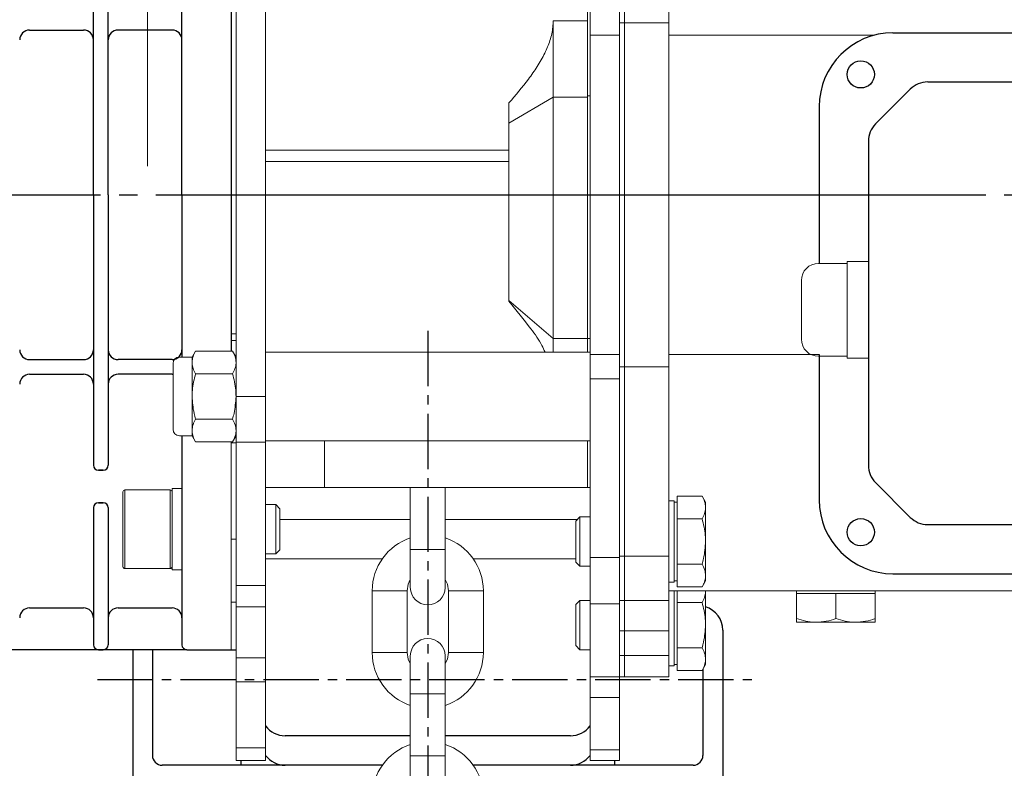
# Model space of a CAD drawing. Extents: x -8806 to -5362, y -2571 to -136.
# Drawn here: x -7447 to -7247, y -1214 to -1062 of the extents above; entities that cross this region are included whole.
import ezdxf

# ---------------------------------------------------------------- set-up
doc = ezdxf.new("R2010")
doc.units = 0
doc.header["$LTSCALE"] = 15
doc.header["$MEASUREMENT"] = 0
doc.linetypes.add('CENTER', pattern=[2, 1.25, -0.25, 0.25, -0.25])
doc.linetypes.add('CENTER2', pattern=[1.125, 0.75, -0.125, 0.125, -0.125])
doc.layers.get('0').update_dxf_attribs({"linetype": 'CONTINUOUS'})
doc.layers.add('1', color=1, linetype='CENTER')
doc.layers.add('4', color=4, linetype='CONTINUOUS')

msp = doc.modelspace()

# ---------------------------------------------------------------- linework, layer by layer
for p, q in [((-7404.25, -1006.18), (-7404.25, -1128.94)), ((-7404.25, -1006.18), (-7404.25, -1128.94)), ((-7432.25, -1097.18), (-7432.25, -1042.18)), ((-7432.25, -1097.18), (-7432.25, -1042.18)), ((-7429.25, -1097.18), (-7429.25, -1042.18)), ((-7429.25, -1097.18), (-7429.25, -1042.18)), ((-7414.25, -1097.18), (-7414.25, -1044.68)), ((-7414.25, -1097.18), (-7414.25, -1044.68)), ((-7445.25, -1063.68), (-7434.25, -1063.68)), ((-7445.25, -1063.68), (-7434.25, -1063.68)), ((-7416.25, -1063.68), (-7427.25, -1063.68)), ((-7416.25, -1063.68), (-7427.25, -1063.68)), ((-7269.65, -1064.23), (-7036.65, -1064.23)), ((-7262.58, -1074.23), (-7043.72, -1074.23)), ((-7266.11, -1075.7), (-7273.18, -1082.77)), ((-7284.65, -1079.23), (-7284.65, -1111.11)), ((-7274.65, -1086.3), (-7274.65, -1152.16)), ((-7432.25, -1097.18), (-7432.25, -1152.18)), ((-7432.25, -1097.18), (-7432.25, -1152.18)), ((-7429.25, -1097.18), (-7429.25, -1152.18)), ((-7429.25, -1097.18), (-7429.25, -1152.18)), ((-7414.25, -1097.18), (-7414.25, -1130.18)), ((-7414.25, -1097.18), (-7414.25, -1130.18)), ((-7445.25, -1130.68), (-7434.25, -1130.68)), ((-7445.25, -1130.68), (-7434.25, -1130.68)), ((-7416.25, -1130.68), (-7427.25, -1130.68)), ((-7416.25, -1130.68), (-7427.25, -1130.68)), ((-7284.65, -1129.66), (-7284.65, -1159.23)), ((-7445.25, -1133.68), (-7434.25, -1133.68)), ((-7445.25, -1133.68), (-7434.25, -1133.68)), ((-7416.25, -1133.68), (-7427.25, -1133.68)), ((-7416.25, -1133.68), (-7427.25, -1133.68)), ((-7414.25, -1146.18), (-7414.25, -1188.68)), ((-7414.25, -1146.18), (-7414.25, -1188.68)), ((-7430.25, -1153.18), (-7431.25, -1153.18)), ((-7431.25, -1153.18), (-7430.25, -1153.18)), ((-7430.25, -1153.18), (-7431.25, -1153.18)), ((-7431.25, -1153.18), (-7430.25, -1153.18)), ((-7273.18, -1155.7), (-7266.11, -1162.77)), ((-7432.25, -1160.79), (-7432.25, -1188.68)), ((-7432.25, -1160.79), (-7432.25, -1188.68)), ((-7430.25, -1159.79), (-7431.25, -1159.79)), ((-7431.25, -1159.79), (-7430.25, -1159.79)), ((-7430.25, -1159.79), (-7431.25, -1159.79)), ((-7431.25, -1159.79), (-7430.25, -1159.79)), ((-7429.25, -1160.79), (-7429.25, -1188.68)), ((-7429.25, -1160.79), (-7429.25, -1188.68)), ((-7262.58, -1164.23), (-7043.72, -1164.23)), ((-7269.65, -1174.23), (-7036.65, -1174.23)), ((-7445.25, -1181.18), (-7434.25, -1181.18)), ((-7445.25, -1181.18), (-7434.25, -1181.18)), ((-7445.25, -1181.18), (-7434.25, -1181.18)), ((-7445.25, -1181.18), (-7434.25, -1181.18)), ((-7445.25, -1181.18), (-7434.25, -1181.18)), ((-7445.25, -1181.18), (-7434.25, -1181.18)), ((-7427.25, -1181.18), (-7416.25, -1181.18)), ((-7427.25, -1181.18), (-7416.25, -1181.18)), ((-7304.25, -1185.73), (-7304.25, -1231.8)), ((-7413.25, -1189.68), (-7573.25, -1189.68)), ((-7413.25, -1189.68), (-7573.25, -1189.68)), ((-7431.25, -1189.68), (-7430.25, -1189.68)), ((-7431.25, -1189.68), (-7430.25, -1189.68)), ((-7424.25, -1189.68), (-7424.25, -1231.8)), ((-7420.25, -1189.68), (-7420.25, -1211.17)), ((-7413.25, -1189.68), (-7403.25, -1189.68)), ((-7413.25, -1189.68), (-7403.25, -1189.68)), ((-7308.29, -1193.61), (-7308.29, -1211.17)), ((-7367.8, -1207.17), (-7393.25, -1207.17)), ((-7335.25, -1207.17), (-7360.7, -1207.17)), ((-7373.49, -1213.17), (-7418.25, -1213.17)), ((-7402.25, -1212.18), (-7402.25, -1213.17)), ((-7310.29, -1213.17), (-7355.01, -1213.17)), ((-7326.29, -1212.18), (-7326.29, -1213.17))]:
    msp.add_line(p, q)
at = {"color": 7, "linetype": 'Continuous', "lineweight": 15}
for p, q in [((-7403.25, -1023.3), (-7403.25, -1138.18)), ((-7403.25, -1023.3), (-7403.25, -1138.18)), ((-7403.25, -1023.3), (-7403.25, -1138.18)), ((-7397.25, -1023.3), (-7397.25, -1138.18)), ((-7324.25, -1062.18), (-7324.25, -1023.69)), ((-7315.25, -1062.18), (-7315.25, -1023.69)), ((-7331.75, -1043.03), (-7331.75, -1061.79)), ((-7331.25, -1059.74), (-7331.25, -1064.7)), ((-7325.25, -1059.74), (-7325.25, -1064.7)), ((-7331.75, -1061.79), (-7338.75, -1061.79)), ((-7338.75, -1061.79), (-7338.75, -1077.34)), ((-7331.75, -1077.34), (-7331.75, -1061.79)), ((-7325.25, -1062.18), (-7324.25, -1062.18)), ((-7324.25, -1132.18), (-7324.25, -1062.18)), ((-7324.25, -1062.18), (-7315.25, -1062.18)), ((-7315.25, -1132.18), (-7315.25, -1062.18)), ((-7325.25, -1064.7), (-7331.25, -1064.7)), ((-7331.25, -1064.7), (-7331.25, -1129.66)), ((-7325.25, -1064.7), (-7325.25, -1129.66)), ((-7273.34, -1064.69), (-7315.25, -1064.69)), ((-7331.25, -1077.04), (-7331.75, -1077.04)), ((-7338.75, -1077.34), (-7347.75, -1082.59)), ((-7347.75, -1082.59), (-7347.75, -1078.49)), ((-7338.75, -1077.34), (-7338.75, -1126.4)), ((-7331.75, -1077.34), (-7338.75, -1077.34)), ((-7331.75, -1077.34), (-7331.75, -1126.39)), ((-7331.75, -1077.34), (-7331.75, -1126.4)), ((-7347.75, -1118.66), (-7347.75, -1082.59)), ((-7397.25, -1088.11), (-7347.75, -1088.11)), ((-7397.25, -1090.38), (-7347.75, -1090.38)), ((-7278.94, -1111.11), (-7284.77, -1111.11)), ((-7278.94, -1110.76), (-7278.94, -1130.36)), ((-7274.65, -1110.76), (-7278.94, -1110.76)), ((-7288.27, -1114.61), (-7288.27, -1126.51)), ((-7338.75, -1126.4), (-7347.75, -1118.66)), ((-7347.75, -1118.83), (-7347.75, -1118.66)), ((-7403.25, -1125.46), (-7404.25, -1125.46)), ((-7404.25, -1125.46), (-7404.25, -1126.77)), ((-7403.25, -1125.46), (-7404.25, -1125.46)), ((-7404.25, -1125.46), (-7404.25, -1126.77)), ((-7403.25, -1126.77), (-7404.25, -1126.77)), ((-7404.25, -1126.77), (-7404.25, -1128.94)), ((-7403.25, -1126.77), (-7404.25, -1126.77)), ((-7404.25, -1126.77), (-7404.25, -1128.94)), ((-7331.75, -1126.4), (-7338.75, -1126.4)), ((-7338.75, -1126.4), (-7338.75, -1129.18)), ((-7331.25, -1126.39), (-7331.75, -1126.39)), ((-7331.75, -1126.39), (-7331.75, -1129.18)), ((-7411.47, -1128.94), (-7412.19, -1130.18)), ((-7411.47, -1128.94), (-7412.19, -1130.18)), ((-7403.96, -1128.94), (-7411.47, -1128.94)), ((-7403.96, -1128.94), (-7411.47, -1128.94)), ((-7403.25, -1130.18), (-7403.96, -1128.94)), ((-7403.25, -1130.18), (-7403.96, -1128.94)), ((-7331.25, -1129.18), (-7397.25, -1129.18)), ((-7412.19, -1130.18), (-7414.76, -1130.18)), ((-7412.19, -1130.18), (-7414.76, -1130.18)), ((-7412.19, -1131.25), (-7412.19, -1130.18)), ((-7412.19, -1131.25), (-7412.19, -1130.18)), ((-7412.19, -1138.18), (-7412.19, -1131.25)), ((-7412.19, -1138.18), (-7412.19, -1131.25)), ((-7325.25, -1129.66), (-7331.25, -1129.66)), ((-7331.25, -1129.66), (-7331.25, -1134.62)), ((-7325.25, -1129.66), (-7325.25, -1134.62)), ((-7284.65, -1129.66), (-7315.25, -1129.66)), ((-7278.94, -1130.01), (-7284.77, -1130.01)), ((-7274.65, -1130.36), (-7278.94, -1130.36)), ((-7416.05, -1138.18), (-7416.05, -1131.46)), ((-7416.05, -1138.18), (-7416.05, -1131.46)), ((-7325.25, -1132.18), (-7324.25, -1132.18)), ((-7324.25, -1170.66), (-7324.25, -1132.18)), ((-7324.25, -1132.18), (-7315.25, -1132.18)), ((-7315.25, -1170.66), (-7315.25, -1132.18)), ((-7403.96, -1133.56), (-7411.47, -1133.56)), ((-7403.96, -1133.56), (-7411.47, -1133.56)), ((-7325.25, -1134.62), (-7331.25, -1134.62)), ((-7331.25, -1134.62), (-7331.25, -1170.9)), ((-7325.25, -1134.62), (-7325.25, -1170.9)), ((-7416.05, -1144.89), (-7416.05, -1138.18)), ((-7416.05, -1144.89), (-7416.05, -1138.18)), ((-7412.19, -1145.11), (-7412.19, -1138.18)), ((-7412.19, -1145.11), (-7412.19, -1138.18)), ((-7397.25, -1138.18), (-7403.25, -1138.18)), ((-7403.25, -1138.18), (-7403.25, -1147.49)), ((-7403.25, -1138.18), (-7403.25, -1147.49)), ((-7397.25, -1138.18), (-7397.25, -1147.49)), ((-7403.96, -1142.8), (-7411.47, -1142.8)), ((-7403.96, -1142.8), (-7411.47, -1142.8)), ((-7403.31, -1143.12), (-7403.26, -1143.18)), ((-7403.31, -1143.12), (-7403.26, -1143.18)), ((-7412.19, -1146.18), (-7412.19, -1145.11)), ((-7412.19, -1146.18), (-7412.19, -1145.11)), ((-7414.76, -1146.18), (-7412.19, -1146.18)), ((-7414.76, -1146.18), (-7412.19, -1146.18)), ((-7412.19, -1146.18), (-7411.47, -1147.42)), ((-7412.19, -1146.18), (-7411.47, -1147.42)), ((-7403.96, -1147.42), (-7411.47, -1147.42)), ((-7403.96, -1147.42), (-7411.47, -1147.42)), ((-7404.25, -1147.42), (-7404.25, -1147.59)), ((-7404.25, -1147.42), (-7404.25, -1147.59)), ((-7403.96, -1147.42), (-7403.25, -1146.18)), ((-7403.96, -1147.42), (-7403.25, -1146.18)), ((-7397.25, -1147.18), (-7331.25, -1147.18)), ((-7385.25, -1156.68), (-7385.25, -1147.18)), ((-7331.75, -1147.18), (-7331.75, -1156.68)), ((-7404.25, -1147.49), (-7404.25, -1189.68)), ((-7404.25, -1147.49), (-7404.25, -1189.68)), ((-7404.25, -1147.59), (-7404.25, -1167.22)), ((-7403.25, -1147.59), (-7404.25, -1147.59)), ((-7403.25, -1147.59), (-7404.25, -1147.59)), ((-7397.25, -1147.49), (-7403.25, -1147.49)), ((-7403.25, -1147.49), (-7403.25, -1176.64)), ((-7403.25, -1147.49), (-7403.25, -1189.68)), ((-7397.25, -1147.49), (-7397.25, -1176.64)), ((-7416.65, -1157.18), (-7425.85, -1157.18)), ((-7416.65, -1157.18), (-7425.85, -1157.18)), ((-7414.25, -1156.93), (-7416.25, -1156.93)), ((-7416.25, -1173.43), (-7416.25, -1156.93)), ((-7414.25, -1156.93), (-7416.25, -1156.93)), ((-7416.25, -1173.43), (-7416.25, -1156.93)), ((-7414.25, -1173.43), (-7414.25, -1156.93)), ((-7414.25, -1173.43), (-7414.25, -1156.93)), ((-7385.25, -1156.68), (-7397.25, -1156.68)), ((-7331.75, -1156.68), (-7385.25, -1156.68)), ((-7367.8, -1156.68), (-7367.8, -1169.28)), ((-7360.7, -1169.28), (-7360.7, -1156.68)), ((-7331.25, -1156.68), (-7331.75, -1156.68)), ((-7426.25, -1172.78), (-7426.25, -1157.58)), ((-7426.25, -1172.78), (-7426.25, -1157.58)), ((-7314.15, -1159.43), (-7315.25, -1159.43)), ((-7314.15, -1159.43), (-7314.15, -1175.93)), ((-7313.55, -1160.75), (-7313.55, -1158.44)), ((-7313.55, -1158.44), (-7308.46, -1158.44)), ((-7307.75, -1159.68), (-7308.46, -1158.44)), ((-7395.18, -1160.18), (-7397.25, -1160.18)), ((-7394.35, -1161.01), (-7395.18, -1160.18)), ((-7395.18, -1165.18), (-7395.18, -1160.18)), ((-7394.35, -1165.18), (-7394.35, -1161.01)), ((-7313.55, -1159.68), (-7314.15, -1159.68)), ((-7313.55, -1163.06), (-7313.55, -1160.75)), ((-7307.75, -1159.68), (-7307.75, -1160.75)), ((-7307.75, -1160.75), (-7307.75, -1167.68)), ((-7367.8, -1163.18), (-7394.35, -1163.18)), ((-7333.82, -1163.18), (-7360.7, -1163.18)), ((-7333.32, -1162.68), (-7334.15, -1163.51)), ((-7331.25, -1162.68), (-7333.32, -1162.68)), ((-7333.32, -1162.68), (-7333.32, -1172.68)), ((-7313.55, -1167.68), (-7313.55, -1163.06)), ((-7313.55, -1163.06), (-7308.46, -1163.06)), ((-7395.18, -1170.18), (-7395.18, -1165.18)), ((-7394.35, -1169.35), (-7394.35, -1165.18)), ((-7334.15, -1163.51), (-7334.15, -1171.85)), ((-7403.25, -1167.22), (-7404.25, -1167.22)), ((-7404.25, -1167.22), (-7404.25, -1180.04)), ((-7395.18, -1170.18), (-7394.35, -1169.35)), ((-7367.8, -1169.28), (-7367.8, -1177.03)), ((-7360.7, -1177.03), (-7360.7, -1169.28)), ((-7313.55, -1172.3), (-7313.55, -1167.68)), ((-7307.75, -1167.68), (-7307.75, -1174.61)), ((-7397.25, -1170.18), (-7395.18, -1170.18)), ((-7397.25, -1171.18), (-7373.49, -1171.18)), ((-7355, -1171.18), (-7334.15, -1171.18)), ((-7325.25, -1170.9), (-7331.25, -1170.9)), ((-7331.25, -1170.9), (-7331.25, -1180.36)), ((-7325.25, -1170.66), (-7324.25, -1170.66)), ((-7325.25, -1170.9), (-7325.25, -1180.36)), ((-7324.25, -1179.68), (-7324.25, -1170.66)), ((-7324.25, -1170.66), (-7315.25, -1170.66)), ((-7315.25, -1179.68), (-7315.25, -1170.66)), ((-7425.85, -1173.18), (-7416.65, -1173.18)), ((-7425.85, -1173.18), (-7416.65, -1173.18)), ((-7416.25, -1173.43), (-7414.25, -1173.43)), ((-7416.25, -1173.43), (-7414.25, -1173.43)), ((-7334.15, -1171.85), (-7333.32, -1172.68)), ((-7333.32, -1172.68), (-7331.25, -1172.68)), ((-7313.55, -1172.3), (-7308.46, -1172.3)), ((-7313.55, -1174.61), (-7313.55, -1172.3)), ((-7313.55, -1176.92), (-7313.55, -1174.61)), ((-7307.75, -1174.61), (-7307.75, -1175.68)), ((-7397.25, -1176.64), (-7403.25, -1176.64)), ((-7403.25, -1176.64), (-7403.25, -1180.94)), ((-7397.25, -1176.64), (-7397.25, -1180.94)), ((-7315.25, -1175.93), (-7314.15, -1175.93)), ((-7314.15, -1175.68), (-7313.55, -1175.68)), ((-7313.55, -1176.92), (-7308.46, -1176.92)), ((-7308.46, -1176.92), (-7307.75, -1175.68)), ((-7375.55, -1177.68), (-7375.55, -1190.28)), ((-7368.45, -1190.28), (-7368.45, -1177.68)), ((-7360.05, -1177.68), (-7360.05, -1190.28)), ((-7352.95, -1190.28), (-7352.95, -1177.68)), ((-7226.25, -1177.68), (-7315.25, -1177.68)), ((-7314.15, -1177.68), (-7314.15, -1192.93)), ((-7313.55, -1177.75), (-7313.55, -1177.68)), ((-7313.55, -1180.06), (-7313.55, -1177.75)), ((-7307.75, -1177.75), (-7307.75, -1184.68)), ((-7289.25, -1177.68), (-7289.25, -1178.28)), ((-7289.25, -1178.28), (-7289.25, -1183.36)), ((-7289.25, -1178.28), (-7285.25, -1178.28)), ((-7285.25, -1178.28), (-7281.25, -1178.28)), ((-7281.25, -1178.28), (-7281.25, -1183.36)), ((-7281.25, -1178.28), (-7277.25, -1178.28)), ((-7277.25, -1178.28), (-7273.25, -1178.28)), ((-7273.25, -1178.28), (-7273.25, -1177.68)), ((-7273.25, -1178.28), (-7273.25, -1183.36)), ((-7403.25, -1180.04), (-7404.25, -1180.04)), ((-7404.25, -1180.04), (-7404.25, -1189.68)), ((-7397.25, -1180.94), (-7403.25, -1180.94)), ((-7403.25, -1180.94), (-7403.25, -1183.41)), ((-7397.25, -1180.94), (-7397.25, -1191.32)), ((-7333.32, -1179.68), (-7334.15, -1180.51)), ((-7334.15, -1180.51), (-7334.15, -1188.85)), ((-7331.25, -1179.68), (-7333.32, -1179.68)), ((-7333.32, -1179.68), (-7333.32, -1189.68)), ((-7325.25, -1180.36), (-7331.25, -1180.36)), ((-7331.25, -1180.36), (-7331.25, -1195.18)), ((-7325.25, -1179.68), (-7324.25, -1179.68)), ((-7325.25, -1180.36), (-7325.25, -1195.18)), ((-7324.25, -1185.81), (-7324.25, -1179.68)), ((-7324.25, -1179.68), (-7315.25, -1179.68)), ((-7315.25, -1185.81), (-7315.25, -1179.68)), ((-7313.55, -1184.68), (-7313.55, -1180.06)), ((-7313.55, -1180.06), (-7308.46, -1180.06)), ((-7403.25, -1183.41), (-7403.25, -1187.59)), ((-7313.55, -1189.3), (-7313.55, -1184.68)), ((-7307.75, -1184.68), (-7307.75, -1191.61)), ((-7285.25, -1184.08), (-7289.25, -1184.08)), ((-7277.25, -1184.08), (-7285.25, -1184.08)), ((-7273.25, -1184.08), (-7277.25, -1184.08)), ((-7325.25, -1185.81), (-7324.25, -1185.81)), ((-7324.25, -1190.88), (-7324.25, -1185.81)), ((-7324.25, -1185.81), (-7315.25, -1185.81)), ((-7315.25, -1190.88), (-7315.25, -1185.81)), ((-7403.25, -1187.59), (-7403.25, -1191.32)), ((-7334.15, -1188.85), (-7333.32, -1189.68)), ((-7313.55, -1189.3), (-7308.46, -1189.3)), ((-7313.55, -1191.61), (-7313.55, -1189.3)), ((-7404.25, -1189.68), (-7403.25, -1189.68)), ((-7397.25, -1191.32), (-7403.25, -1191.32)), ((-7403.25, -1191.32), (-7403.25, -1196.21)), ((-7397.25, -1191.32), (-7397.25, -1196.21)), ((-7367.8, -1190.93), (-7367.8, -1198.68)), ((-7360.7, -1198.68), (-7360.7, -1190.93)), ((-7333.32, -1189.68), (-7331.25, -1189.68)), ((-7325.25, -1190.88), (-7324.25, -1190.88)), ((-7324.25, -1195.18), (-7324.25, -1190.88)), ((-7324.25, -1190.88), (-7315.25, -1190.88)), ((-7315.25, -1195.18), (-7315.25, -1190.88)), ((-7315.25, -1192.93), (-7314.15, -1192.93)), ((-7314.15, -1192.68), (-7313.55, -1192.68)), ((-7313.55, -1193.92), (-7313.55, -1191.61)), ((-7308.46, -1193.92), (-7307.75, -1192.68)), ((-7307.75, -1191.61), (-7307.75, -1192.68)), ((-7325.25, -1195.18), (-7331.25, -1195.18)), ((-7331.25, -1195.18), (-7331.25, -1199.41)), ((-7325.25, -1195.18), (-7325.25, -1199.41)), ((-7325.25, -1195.18), (-7324.25, -1195.18)), ((-7324.25, -1195.18), (-7315.25, -1195.18)), ((-7313.55, -1193.92), (-7308.46, -1193.92)), ((-7397.25, -1196.21), (-7403.25, -1196.21)), ((-7403.25, -1196.21), (-7403.25, -1209.66)), ((-7397.25, -1196.21), (-7397.25, -1209.66)), ((-7367.8, -1198.68), (-7367.8, -1211.28)), ((-7360.7, -1211.28), (-7360.7, -1198.68)), ((-7325.25, -1199.41), (-7331.25, -1199.41)), ((-7331.25, -1199.41), (-7331.25, -1210.06)), ((-7325.25, -1199.41), (-7325.25, -1210.06)), ((-7397.25, -1209.66), (-7403.25, -1209.66)), ((-7403.25, -1209.66), (-7403.25, -1212.18)), ((-7397.25, -1209.66), (-7397.25, -1212.18)), ((-7367.8, -1211.28), (-7367.8, -1219.03)), ((-7360.7, -1219.03), (-7360.7, -1211.28)), ((-7325.25, -1210.06), (-7331.25, -1210.06)), ((-7331.25, -1210.06), (-7331.25, -1212.18)), ((-7325.25, -1210.06), (-7325.25, -1212.18)), ((-7397.25, -1212.18), (-7403.25, -1212.18)), ((-7325.25, -1212.18), (-7331.25, -1212.18))]:
    msp.add_line(p, q, dxfattribs=at)
at = {"color": 8, "linetype": 'Continuous', "lineweight": 15}
for p, q in [((-7421.25, -1091.32), (-7421.25, -1037.18)), ((-7425.85, -1157.18), (-7425.85, -1173.18)), ((-7425.85, -1157.18), (-7425.85, -1173.18)), ((-7416.65, -1173.18), (-7416.65, -1157.18)), ((-7416.65, -1173.18), (-7416.65, -1157.18)), ((-7360.7, -1169.28), (-7367.8, -1169.28)), ((-7372, -1177.68), (-7375.55, -1177.68)), ((-7368.45, -1177.68), (-7372, -1177.68)), ((-7360.05, -1177.68), (-7356.5, -1177.68)), ((-7356.5, -1177.68), (-7352.95, -1177.68)), ((-7372, -1190.28), (-7375.55, -1190.28)), ((-7368.45, -1190.28), (-7372, -1190.28)), ((-7360.05, -1190.28), (-7356.5, -1190.28)), ((-7356.5, -1190.28), (-7352.95, -1190.28)), ((-7360.7, -1198.68), (-7367.8, -1198.68)), ((-7360.7, -1211.28), (-7367.8, -1211.28))]:
    msp.add_line(p, q, dxfattribs=at)
at = {"color": 7, "linetype": 'Continuous', "lineweight": 15, "flags": 128}
for points in [[(-7368.45, -1177.68), (-7368.24, -1176.38), (-7367.8, -1175.43)], [(-7360.7, -1175.43), (-7360.25, -1176.38), (-7360.05, -1177.68)], [(-7367.8, -1192.52), (-7368.24, -1191.58), (-7368.45, -1190.28)], [(-7360.05, -1190.28), (-7360.25, -1191.58), (-7360.7, -1192.52)]]:
    msp.add_lwpolyline(points, dxfattribs=at)
for centre in [(-7276.2, -1072.68), (-7276.2, -1165.79)]:
    msp.add_circle(centre, 2.77)
for centre, radius, start, end in [((-7445.25, -1065.68), 2, 90, 180), ((-7445.25, -1065.68), 2, 90, 180), ((-7434.25, -1065.68), 2, 0, 90), ((-7434.25, -1065.68), 2, 0, 90), ((-7427.25, -1065.68), 2, 90, 180), ((-7427.25, -1065.68), 2, 90, 180), ((-7416.25, -1065.68), 2, 0, 90), ((-7416.25, -1065.68), 2, 0, 90), ((-7269.65, -1079.23), 15, 90, 180), ((-7262.58, -1079.23), 5, 90, 135), ((-7269.65, -1086.3), 5, 135, 180), ((-7445.25, -1128.68), 2, 180, 270), ((-7445.25, -1128.68), 2, 180, 270), ((-7434.25, -1128.68), 2, 270, 0), ((-7434.25, -1128.68), 2, 270, 0), ((-7427.25, -1128.68), 2, 180, 270), ((-7427.25, -1128.68), 2, 180, 270), ((-7416.25, -1128.68), 2, 270, 0), ((-7416.25, -1128.68), 2, 270, 0), ((-7445.25, -1135.68), 2, 90, 180), ((-7445.25, -1135.68), 2, 90, 180), ((-7434.25, -1135.68), 2, 0, 90), ((-7434.25, -1135.68), 2, 0, 90), ((-7427.25, -1135.68), 2, 90, 180), ((-7427.25, -1135.68), 2, 90, 180), ((-7416.25, -1135.68), 2, 84.3058, 90), ((-7416.25, -1135.68), 2, 84.3058, 90), ((-7431.25, -1152.18), 1, 180, 270), ((-7431.25, -1152.18), 1, 180, 270), ((-7430.25, -1152.18), 1, 270, 0), ((-7430.25, -1152.18), 1, 270, 0), ((-7269.65, -1152.16), 5, 180, 225), ((-7269.65, -1159.23), 15, 180, 270), ((-7431.25, -1160.79), 1, 90, 180), ((-7431.25, -1160.79), 1, 90, 180), ((-7430.25, -1160.79), 1, 0, 90), ((-7430.25, -1160.79), 1, 0, 90), ((-7262.58, -1159.23), 5, 225, 270), ((-7445.25, -1183.18), 2, 90, 180), ((-7445.25, -1183.18), 2, 90, 180), ((-7434.25, -1183.18), 2, 0, 90), ((-7434.25, -1183.18), 2, 0, 90), ((-7427.25, -1183.18), 2, 90, 180), ((-7427.25, -1183.18), 2, 90, 180), ((-7416.25, -1183.18), 2, 0, 90), ((-7416.25, -1183.18), 2, 0, 90), ((-7309.25, -1185.73), 5, 0, 72.5424), ((-7431.25, -1188.68), 1, 180, 270), ((-7431.25, -1188.68), 1, 180, 270), ((-7430.25, -1188.68), 1, 270, 0), ((-7430.25, -1188.68), 1, 270, 0), ((-7413.25, -1188.68), 1, 180, 270), ((-7413.25, -1188.68), 1, 180, 270), ((-7393.25, -1202.17), 5, 216.8699, 270), ((-7335.25, -1202.17), 5, 270, 323.1301), ((-7418.25, -1211.17), 2, 180, 270), ((-7393.25, -1208.17), 5, 216.8699, 270), ((-7335.25, -1208.17), 5, 270, 323.1301), ((-7310.29, -1211.17), 2, 270, 0)]:
    msp.add_arc(centre, radius, start, end)
at = {"color": 7, "linetype": 'Continuous', "lineweight": 15}
for centre, radius, start, end in [((-7284.77, -1114.61), 3.5, 90, 180), ((-7284.77, -1126.51), 3.5, 180, 270), ((-7414.76, -1131.46), 1.29, 90, 180), ((-7414.76, -1131.46), 1.29, 90, 180), ((-7414.76, -1144.89), 1.29, 180, 270), ((-7414.76, -1144.89), 1.29, 180, 270), ((-7425.85, -1157.58), 0.4, 90, 180), ((-7425.85, -1157.58), 0.4, 90, 180), ((-7416.65, -1157.58), 0.4, 0, 90), ((-7416.65, -1157.58), 0.4, 0, 90), ((-7364.25, -1177.68), 11.3, 108.3101, 180), ((-7364.25, -1177.68), 11.3, 0, 71.6899), ((-7425.85, -1172.78), 0.4, 180, 270), ((-7425.85, -1172.78), 0.4, 180, 270), ((-7416.65, -1172.78), 0.4, 270, 0), ((-7416.65, -1172.78), 0.4, 270, 0), ((-7364.25, -1177.03), 3.55, 180, 0), ((-7364.25, -1190.93), 3.55, 0, 180), ((-7364.25, -1190.28), 11.3, 180, 251.6899), ((-7364.25, -1190.28), 11.3, 288.3101, 0), ((-7364.25, -1219.68), 11.3, 108.3101, 180), ((-7364.25, -1219.68), 11.3, 0, 71.6899)]:
    msp.add_arc(centre, radius, start, end, dxfattribs=at)
for points, knots in [([(-7347.75, -1078.49), (-7346.39, -1076.9), (-7344.35, -1074.5), (-7341.96, -1071.09), (-7340.45, -1068.49), (-7339.33, -1065.81), (-7338.81, -1063.58), (-7338.76, -1062.22), (-7338.75, -1061.79)], [0, 0, 0, 0, 0.317887, 0.47878, 0.639513, 0.784072, 0.932054, 1, 1, 1, 1]), ([(-7340.41, -1129.18), (-7340.62, -1128.73), (-7341.37, -1127.04), (-7343.87, -1123.58), (-7346.24, -1120.68), (-7347.75, -1118.83)], [0, 0, 0, 0, 0.116695, 0.435554, 1, 1, 1, 1]), ([(-7411.47, -1128.94), (-7411.67, -1129.32), (-7412.08, -1130.07), (-7412.15, -1130.85), (-7412.19, -1131.25)], [0, 0, 0, 0, 0.495458, 1, 1, 1, 1]), ([(-7411.47, -1128.94), (-7411.67, -1129.32), (-7412.08, -1130.07), (-7412.15, -1130.85), (-7412.19, -1131.25)], [0, 0, 0, 0, 0.495458, 1, 1, 1, 1]), ([(-7403.96, -1128.94), (-7403.76, -1129.32), (-7403.36, -1130.07), (-7403.28, -1130.85), (-7403.25, -1131.25)], [0, 0, 0, 0, 0.495458, 1, 1, 1, 1]), ([(-7403.96, -1128.94), (-7403.76, -1129.32), (-7403.36, -1130.07), (-7403.28, -1130.85), (-7403.25, -1131.25)], [0, 0, 0, 0, 0.495458, 1, 1, 1, 1]), ([(-7412.19, -1131.25), (-7412.19, -1131.3), (-7412.18, -1131.72), (-7412.02, -1132.5), (-7411.66, -1133.2), (-7411.47, -1133.56)], [0, 0, 0, 0, 0.0700858, 0.5307822, 1, 1, 1, 1]), ([(-7412.19, -1131.25), (-7412.19, -1131.3), (-7412.18, -1131.72), (-7412.02, -1132.5), (-7411.66, -1133.2), (-7411.47, -1133.56)], [0, 0, 0, 0, 0.0700858, 0.5307822, 1, 1, 1, 1]), ([(-7403.25, -1131.25), (-7403.25, -1131.3), (-7403.25, -1131.72), (-7403.41, -1132.5), (-7403.78, -1133.2), (-7403.96, -1133.56)], [0, 0, 0, 0, 0.0700858, 0.5307822, 1, 1, 1, 1]), ([(-7403.25, -1131.25), (-7403.25, -1131.3), (-7403.25, -1131.72), (-7403.41, -1132.5), (-7403.78, -1133.2), (-7403.96, -1133.56)], [0, 0, 0, 0, 0.0700858, 0.5307822, 1, 1, 1, 1]), ([(-7412.19, -1138.18), (-7412.18, -1137.76), (-7412.14, -1136.19), (-7411.75, -1134.67), (-7411.47, -1133.56)], [0, 0, 0, 0, 0.268634, 1, 1, 1, 1]), ([(-7412.19, -1138.18), (-7412.18, -1137.76), (-7412.14, -1136.19), (-7411.75, -1134.67), (-7411.47, -1133.56)], [0, 0, 0, 0, 0.268634, 1, 1, 1, 1]), ([(-7403.25, -1138.18), (-7403.26, -1137.76), (-7403.3, -1136.19), (-7403.68, -1134.67), (-7403.96, -1133.56)], [0, 0, 0, 0, 0.268634, 1, 1, 1, 1]), ([(-7403.25, -1138.18), (-7403.26, -1137.76), (-7403.3, -1136.19), (-7403.68, -1134.67), (-7403.96, -1133.56)], [0, 0, 0, 0, 0.268634, 1, 1, 1, 1]), ([(-7411.47, -1142.8), (-7411.58, -1142.41), (-7412, -1140.9), (-7412.11, -1139.34), (-7412.19, -1138.18)], [0, 0, 0, 0, 0.257551, 1, 1, 1, 1]), ([(-7411.47, -1142.8), (-7411.58, -1142.41), (-7412, -1140.9), (-7412.11, -1139.34), (-7412.19, -1138.18)], [0, 0, 0, 0, 0.257551, 1, 1, 1, 1]), ([(-7403.96, -1142.8), (-7403.85, -1142.41), (-7403.44, -1140.9), (-7403.33, -1139.34), (-7403.25, -1138.18)], [0, 0, 0, 0, 0.257551, 1, 1, 1, 1]), ([(-7403.96, -1142.8), (-7403.85, -1142.41), (-7403.44, -1140.9), (-7403.33, -1139.34), (-7403.25, -1138.18)], [0, 0, 0, 0, 0.257551, 1, 1, 1, 1]), ([(-7411.47, -1142.8), (-7411.67, -1143.17), (-7412.08, -1143.93), (-7412.15, -1144.71), (-7412.19, -1145.11)], [0, 0, 0, 0, 0.495458, 1, 1, 1, 1]), ([(-7411.47, -1142.8), (-7411.67, -1143.17), (-7412.08, -1143.93), (-7412.15, -1144.71), (-7412.19, -1145.11)], [0, 0, 0, 0, 0.495458, 1, 1, 1, 1]), ([(-7403.96, -1142.8), (-7403.76, -1143.17), (-7403.36, -1143.93), (-7403.28, -1144.71), (-7403.25, -1145.11)], [0, 0, 0, 0, 0.495458, 1, 1, 1, 1]), ([(-7403.96, -1142.8), (-7403.76, -1143.17), (-7403.36, -1143.93), (-7403.28, -1144.71), (-7403.25, -1145.11)], [0, 0, 0, 0, 0.495458, 1, 1, 1, 1]), ([(-7412.19, -1145.11), (-7412.19, -1145.16), (-7412.18, -1145.58), (-7412.02, -1146.36), (-7411.66, -1147.06), (-7411.47, -1147.42)], [0, 0, 0, 0, 0.070086, 0.530782, 1, 1, 1, 1]), ([(-7412.19, -1145.11), (-7412.19, -1145.16), (-7412.18, -1145.58), (-7412.02, -1146.36), (-7411.66, -1147.06), (-7411.47, -1147.42)], [0, 0, 0, 0, 0.070086, 0.530782, 1, 1, 1, 1]), ([(-7403.25, -1145.11), (-7403.25, -1145.16), (-7403.25, -1145.58), (-7403.41, -1146.36), (-7403.78, -1147.06), (-7403.96, -1147.42)], [0, 0, 0, 0, 0.070086, 0.530782, 1, 1, 1, 1]), ([(-7403.25, -1145.11), (-7403.25, -1145.16), (-7403.25, -1145.58), (-7403.41, -1146.36), (-7403.78, -1147.06), (-7403.96, -1147.42)], [0, 0, 0, 0, 0.070086, 0.530782, 1, 1, 1, 1]), ([(-7308.46, -1158.44), (-7308.26, -1158.82), (-7307.86, -1159.57), (-7307.78, -1160.35), (-7307.75, -1160.75)], [0, 0, 0, 0, 0.495458, 1, 1, 1, 1]), ([(-7307.75, -1160.75), (-7307.75, -1160.8), (-7307.75, -1161.22), (-7307.91, -1162), (-7308.28, -1162.7), (-7308.46, -1163.06)], [0, 0, 0, 0, 0.070086, 0.530782, 1, 1, 1, 1]), ([(-7308.46, -1163.06), (-7308.18, -1164.17), (-7307.8, -1165.69), (-7307.76, -1167.26), (-7307.75, -1167.68)], [0, 0, 0, 0, 0.731366, 1, 1, 1, 1]), ([(-7307.75, -1167.68), (-7307.83, -1168.84), (-7307.94, -1170.4), (-7308.35, -1171.91), (-7308.46, -1172.3)], [0, 0, 0, 0, 0.742449, 1, 1, 1, 1]), ([(-7308.46, -1172.3), (-7308.26, -1172.67), (-7307.86, -1173.43), (-7307.78, -1174.21), (-7307.75, -1174.61)], [0, 0, 0, 0, 0.495458, 1, 1, 1, 1]), ([(-7307.75, -1174.61), (-7307.75, -1174.66), (-7307.75, -1175.08), (-7307.91, -1175.86), (-7308.28, -1176.56), (-7308.46, -1176.92)], [0, 0, 0, 0, 0.070086, 0.530782, 1, 1, 1, 1]), ([(-7307.75, -1177.75), (-7307.75, -1177.8), (-7307.75, -1178.22), (-7307.91, -1179), (-7308.28, -1179.7), (-7308.46, -1180.06)], [0, 0, 0, 0, 0.070086, 0.530782, 1, 1, 1, 1]), ([(-7308.46, -1180.06), (-7308.18, -1181.17), (-7307.8, -1182.69), (-7307.76, -1184.26), (-7307.75, -1184.68)], [0, 0, 0, 0, 0.731366, 1, 1, 1, 1]), ([(-7285.25, -1184.08), (-7285.34, -1184.08), (-7286.06, -1184.07), (-7287.41, -1183.91), (-7288.63, -1183.55), (-7289.25, -1183.36)], [0, 0, 0, 0, 0.070086, 0.530782, 1, 1, 1, 1]), ([(-7289.25, -1183.36), (-7289.25, -1183.47), (-7289.25, -1183.89), (-7289.25, -1184), (-7289.25, -1184.08)], [0, 0, 0, 0, 0.257551, 1, 1, 1, 1]), ([(-7281.25, -1183.36), (-7281.9, -1183.56), (-7283.21, -1183.97), (-7284.56, -1184.04), (-7285.25, -1184.08)], [0, 0, 0, 0, 0.495458, 1, 1, 1, 1]), ([(-7277.25, -1184.08), (-7277.34, -1184.08), (-7278.06, -1184.07), (-7279.41, -1183.91), (-7280.63, -1183.55), (-7281.25, -1183.36)], [0, 0, 0, 0, 0.070086, 0.530782, 1, 1, 1, 1]), ([(-7273.25, -1183.36), (-7273.9, -1183.56), (-7275.21, -1183.97), (-7276.56, -1184.04), (-7277.25, -1184.08)], [0, 0, 0, 0, 0.495458, 1, 1, 1, 1]), ([(-7273.25, -1184.08), (-7273.25, -1184), (-7273.25, -1183.89), (-7273.25, -1183.47), (-7273.25, -1183.36)], [0, 0, 0, 0, 0.742449, 1, 1, 1, 1]), ([(-7307.75, -1184.68), (-7307.83, -1185.84), (-7307.94, -1187.4), (-7308.35, -1188.91), (-7308.46, -1189.3)], [0, 0, 0, 0, 0.742449, 1, 1, 1, 1]), ([(-7308.46, -1189.3), (-7308.26, -1189.67), (-7307.86, -1190.43), (-7307.78, -1191.21), (-7307.75, -1191.61)], [0, 0, 0, 0, 0.495458, 1, 1, 1, 1]), ([(-7307.75, -1191.61), (-7307.75, -1191.66), (-7307.75, -1192.08), (-7307.91, -1192.86), (-7308.28, -1193.56), (-7308.46, -1193.92)], [0, 0, 0, 0, 0.070086, 0.530782, 1, 1, 1, 1])]:
    msp.add_open_spline(points, degree=3, knots=knots, dxfattribs=at)
at = {"layer": '1'}
msp.add_line((-7629.53, -1097.18), (-7223.25, -1097.18), dxfattribs=at)
msp.add_line((-7629.53, -1097.18), (-7223.25, -1097.18), dxfattribs=at)
at = {"layer": '1', "color": 1, "linetype": 'CENTER2'}
for p, q in [((-7364.25, -1124.81), (-7364.25, -1660.23)), ((-7431.44, -1195.73), (-7297.1, -1195.73))]:
    msp.add_line(p, q, dxfattribs=at)
at = {"layer": '4'}
msp.add_line((-7418.25, -1097.18), (-7253.43, -1097.18), dxfattribs=at)

doc.saveas('drawing.dxf')
